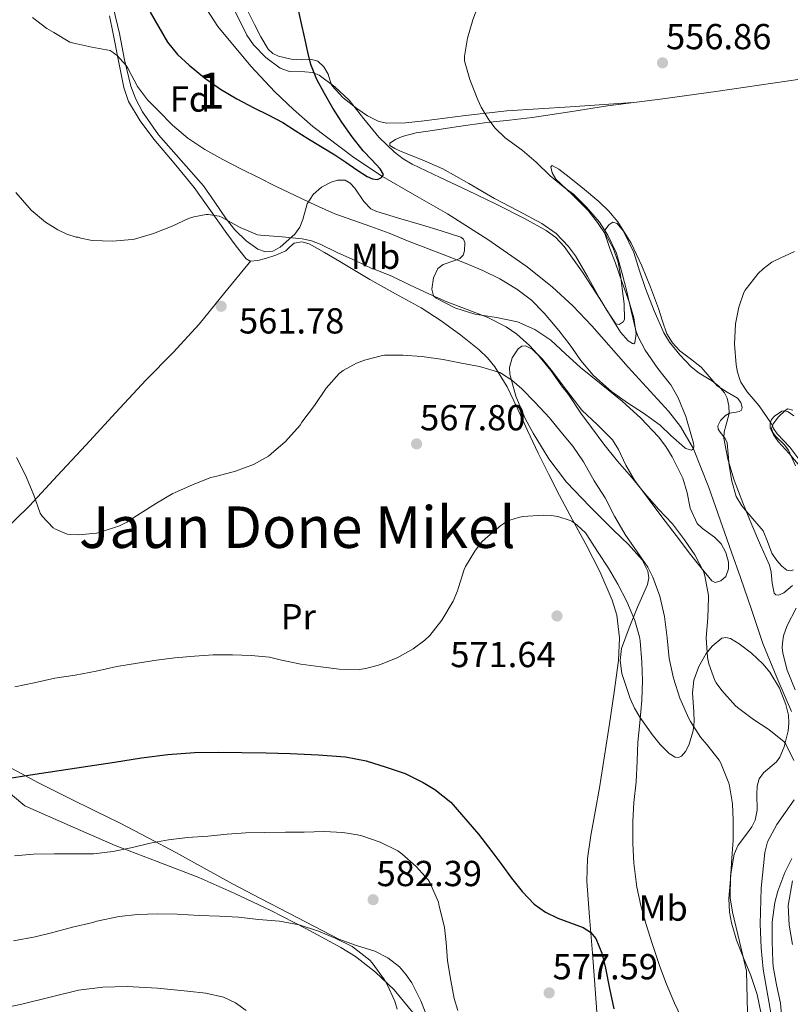
# Model space of a CAD drawing. Units: metres. Extents: x 573116 to 579971, y 4747328 to 4752032.
# Drawn here: x 575374 to 575587, y 4748629 to 4748901 of the extents above; entities that cross this region are included whole.
import ezdxf
from ezdxf.enums import TextEntityAlignment as Align

# ---------------------------------------------------------------- set-up
doc = ezdxf.new("R2010")
doc.units = ezdxf.units.M
doc.header["$MEASUREMENT"] = 0
doc.linetypes.add('DGN Style 3', pattern=[119.62496, 85.4464, -34.17856])
for name, color, linetype, lineweight in [('Nivel 11', 7, 'Continuous', 0), ('Nivel 35', 7, 'Continuous', 0), ('Nivel 36', 7, 'Continuous', 0), ('Nivel 37', 7, 'Continuous', 0), ('Nivel 4', 7, 'Continuous', 0), ('Nivel 41', 7, 'Continuous', 0), ('Nivel 45', 7, 'Continuous', 0), ('Nivel 48', 7, 'Continuous', 0), ('Nivel 5', 7, 'Continuous', 0), ('Nivel 57', 7, 'Continuous', 0), ('Nivel 7', 7, 'Continuous', 0)]:
    doc.layers.add(name, color=color, linetype=linetype, lineweight=lineweight)
doc.styles.add('Style-arial', font='arial.shx', dxfattribs={"bigfont": 'arialbig.shx'})
doc.styles.add('Style-Arial Narrow', font='txt')
doc.styles.add('Style-Times New Roman', font='txt')

# ---------------------------------------------------------------- blocks, each defined once
blk = doc.blocks.new('5PATER')
at = {"layer": 'Nivel 7', "linetype": 'Continuous', "lineweight": 0}
h = blk.add_hatch(color=51, dxfattribs=at)
edge = h.paths.add_edge_path()
edge.add_ellipse((0, 0), major_axis=(-1.1, -1.11), ratio=0.999422, start_angle=0, end_angle=360)

msp = doc.modelspace()

# ---------------------------------------------------------------- linework, layer by layer
at = {"layer": 'Nivel 11', "color": 142, "linetype": 'DGN Style 3', "lineweight": 13}
for points in [[(575587.62, 4748709.77, 558.88), (575583.53, 4748719.12, 558.46), (575579.68, 4748728.53, 558.11), (575576.58, 4748737.68, 557.85), (575573.47, 4748746.83, 557.6), (575571.01, 4748753.87, 557.46), (575568.54, 4748760.91, 557.28), (575564.74, 4748771.77, 556.28), (575560.45, 4748782.4, 555), (575556.84, 4748788.59, 554.33), (575553.53, 4748792.86, 553.83), (575542.43, 4748805.01, 552.67), (575532.33, 4748816.47, 552.22), (575527.07, 4748821.99, 552.06), (575521.44, 4748827.21, 551.9), (575514.49, 4748832.78, 551.76), (575503.59, 4748840.34, 551.58), (575492.39, 4748847.44, 551.26), (575483.4, 4748852.63, 550.72), (575474.42, 4748857.85, 550), (575466.52, 4748863.1, 549.33), (575455.2, 4748871.67, 548.29), (575449.82, 4748876.33, 547.78), (575444.64, 4748881.29, 547.3), (575438.02, 4748888.31, 546.68), (575428.88, 4748899.37, 545.82), (575409.87, 4748928.68, 543.97)], [(575582.78, 4748621.03, 564.69), (575580.78, 4748632.66, 564.61), (575579.8, 4748638.48, 564.58), (575579.17, 4748644.3, 564.45), (575578.94, 4748650.89, 564.2), (575579.24, 4748660.83, 563.71), (575580.19, 4748670.73, 563.04), (575580.94, 4748673.66, 562.75), (575583.53, 4748678.45, 562.07), (575588.35, 4748685.28, 560.91)]]:
    msp.add_polyline3d(points, dxfattribs=at)
at = {"layer": 'Nivel 35', "color": 92, "linetype": 'DGN Style 3', "lineweight": 0}
for points in [[(575455.22, 4748852.86, 559.93), (575453.6, 4748850.26, 560.48), (575452.42, 4748845.91, 561.39), (575451.6, 4748843.79, 561.78), (575450.15, 4748841.85, 562.06), (575446.13, 4748838.29, 562.28), (575444.09, 4748837.15, 562.3), (575442.1, 4748836.94, 562.3), (575439.92, 4748837.73, 562.3), (575436.67, 4748840.01, 562.3), (575433.62, 4748843.01, 562.26), (575431.15, 4748846.06, 562.19), (575428.09, 4748850.7, 562.07), (575424.93, 4748855.2, 561.94), (575418.7, 4748862.21, 561.72), (575412.48, 4748869.33, 561.46), (575408.03, 4748875.75, 561.16), (575406.21, 4748879.19, 561), (575404.76, 4748882.81, 560.86), (575403.07, 4748890.06, 560.65), (575401.64, 4748897.36, 560.47), (575399.88, 4748904.67, 560.35)], [(575432.91, 4748904.96, 552.99), (575436.9, 4748896.93, 553.66), (575438.74, 4748894.23, 553.78), (575442.12, 4748890.73, 553.89), (575446.08, 4748887.79, 554.04), (575448.68, 4748886.91, 554.19), (575452.97, 4748886.8, 554.45), (575455.05, 4748886.59, 554.57), (575456.93, 4748885.84, 554.66), (575461.26, 4748882.65, 554.82), (575465.17, 4748878.93, 554.92), (575469.24, 4748873.75, 554.95), (575473.38, 4748868.67, 555), (575477.74, 4748864.52, 555.29), (575480.11, 4748862.7, 555.47), (575482.67, 4748861.18, 555.61), (575490.36, 4748857.55, 555.73), (575498.05, 4748853.97, 555.9), (575505.91, 4748850.11, 556.31), (575513.75, 4748846.19, 556.78), (575519.69, 4748842.91, 557.2), (575522.4, 4748840.91, 557.42), (575524.74, 4748838.48, 557.59), (575529.8, 4748831.29, 557.88), (575534.53, 4748823.93, 558.06), (575537.42, 4748819.36, 558.16), (575540.29, 4748814.77, 558.23), (575542.44, 4748812.3, 558.25), (575543.57, 4748811.55, 558.26), (575543.99, 4748811.51, 558.26), (575544.24, 4748811.79, 558.26), (575544.58, 4748814.24, 558.26), (575543.95, 4748818.71, 558.25), (575542.64, 4748823.15, 558.25), (575540.78, 4748828.47, 558.27), (575538.91, 4748833.79, 558.31), (575537.3, 4748837.93, 558.37), (575535.92, 4748842.08, 558.58), (575536.04, 4748843.04, 558.68), (575537.04, 4748844.42, 558.89), (575538.19, 4748845.15, 559.08), (575539.32, 4748844.78, 559.26), (575541.08, 4748842.71, 559.53), (575544, 4748836.77, 559.98), (575545.57, 4748831.75, 560.26), (575547.17, 4748826.78, 560.55), (575549.56, 4748820.62, 561.16), (575552.24, 4748814.56, 561.59), (575553.81, 4748811.96, 561.62), (575556.73, 4748808.46, 561.65), (575559.87, 4748805.15, 561.67), (575562.06, 4748803.35, 561.69), (575565.73, 4748801.13, 561.71), (575567.48, 4748799.76, 561.72), (575569.02, 4748797.93, 561.74), (575569.76, 4748796.51, 561.74), (575570.26, 4748794.37, 561.72), (575570.34, 4748792.24, 561.67), (575569.46, 4748788.84, 561.41), (575568.94, 4748787.14, 561.23), (575568.85, 4748785.44, 561.1), (575569.95, 4748779.61, 560.8), (575571.71, 4748773.81, 560.74), (575574.12, 4748767.52, 560.95), (575576.61, 4748761.37, 561.18), (575579.03, 4748755.81, 561.4), (575581.49, 4748750.29, 561.62), (575581.98, 4748748.34, 561.68), (575582.22, 4748745.23, 561.74), (575582.77, 4748742.54, 561.77)], [(575509.62, 4748803.13, 568.49), (575509.53, 4748804.92, 568.09), (575510.33, 4748807.59, 567.13), (575512, 4748810.14, 566.54), (575513.02, 4748810.89, 566.49), (575514.01, 4748810.95, 566.46), (575515.87, 4748810.03, 566.41), (575518.68, 4748807.23, 566.34), (575521.06, 4748804.3, 566.25), (575525.32, 4748798.65, 565.97), (575529.63, 4748793.13, 565.74), (575533.92, 4748789.12, 565.64), (575538.03, 4748784.93, 565.56), (575539.71, 4748782.23, 565.5), (575541.76, 4748777.89, 565.41), (575544.13, 4748773.76, 565.32), (575547.9, 4748768.69, 565.24), (575551.7, 4748763.65, 565.18), (575555.65, 4748758.42, 565.03), (575559.62, 4748753.2, 564.81), (575562.56, 4748749.47, 564.58), (575565.58, 4748745.87, 564.26), (575566.43, 4748745.48, 564.17), (575568.07, 4748745.94, 563.98), (575569.38, 4748747.07, 563.85), (575570.14, 4748749.23, 563.76), (575570.12, 4748751.05, 563.71), (575569.38, 4748753.79, 563.65), (575568.11, 4748756.13, 563.61), (575566.28, 4748757.96, 563.58), (575562.93, 4748760.4, 563.55), (575561.45, 4748761.75, 563.53), (575559.54, 4748766.02, 563.37), (575558.76, 4748770.26, 563.05), (575557.54, 4748774.33, 562.84), (575554.57, 4748780.26, 562.82), (575552.84, 4748783.1, 562.82), (575550.8, 4748785.76, 562.81), (575545.94, 4748790.93, 562.72), (575540.74, 4748795.66, 562.58), (575534.96, 4748800.3, 562.06), (575529.18, 4748804.93, 561.5), (575525.1, 4748808.71, 561.39), (575520.98, 4748812.53, 561.5), (575516.62, 4748815.46, 561.84), (575511.79, 4748817.57, 562.14), (575505.93, 4748818.76, 562.27), (575499.98, 4748819.69, 562.39), (575494.47, 4748821.46, 562.56), (575489.3, 4748824.11, 562.7), (575488.58, 4748824.82, 562.67), (575488.07, 4748826.59, 562.49), (575488.55, 4748829.74, 562.05), (575489.76, 4748832.37, 561.7), (575491.22, 4748833.46, 561.57), (575494.41, 4748834.54, 561.37), (575495.82, 4748835.15, 561.27), (575496.74, 4748836, 561.18), (575497.15, 4748837.21, 561.09), (575497.21, 4748839.53, 560.97), (575496.84, 4748840.49, 560.92), (575496.13, 4748841.05, 560.86), (575490.66, 4748842.76, 560.7), (575485.19, 4748844.41, 560.55), (575478.87, 4748846.3, 559.88), (575472.56, 4748848.19, 559.1), (575471.23, 4748848.86, 558.96), (575469.28, 4748850.88, 558.74), (575466.79, 4748854.54, 558.52), (575465.53, 4748856, 558.51), (575464.12, 4748856.81, 558.6), (575462.01, 4748856.82, 558.84), (575460.24, 4748856.29, 559.07), (575457.57, 4748854.83, 559.49), (575455.22, 4748852.86, 559.93)], [(575575.74, 4748614.57, 572.85), (575575.12, 4748637.92, 570.15), (575573.18, 4748646.09, 570.14), (575571.25, 4748654.25, 570.14), (575570.64, 4748658.21, 570.06), (575570.76, 4748664.27, 569.77), (575571.76, 4748670.25, 569.53), (575572.84, 4748672.77, 569.51), (575575.41, 4748676.16, 569.57), (575576.65, 4748677.85, 569.58), (575577.57, 4748679.65, 569.53), (575578.07, 4748682.42, 569.38), (575578.02, 4748686.89, 569.1), (575578.14, 4748689.08, 568.95), (575578.67, 4748691.12, 568.82), (575579.82, 4748692.74, 568.74), (575582.29, 4748694.77, 568.65), (575583.46, 4748695.85, 568.59), (575584.35, 4748697.15, 568.49), (575585.55, 4748699.98, 568.09), (575586.71, 4748704.36, 567.14), (575586.89, 4748706.55, 566.67), (575586.74, 4748708.69, 566.3), (575586.05, 4748711.73, 565.87), (575584.28, 4748716.23, 565.25), (575581.6, 4748720.62, 564.65), (575579.69, 4748722.96, 564.29), (575576.57, 4748725.85, 563.78), (575573.14, 4748728.48, 563.43), (575570.72, 4748729.95, 563.56), (575569.46, 4748730.27, 563.74), (575568.3, 4748730.01, 563.93), (575565.63, 4748727.87, 564.43), (575563.97, 4748725.8, 564.81), (575561.98, 4748722.23, 565.41), (575560.59, 4748718.4, 566.07), (575560.16, 4748714.91, 566.74), (575560.6, 4748709.63, 567.81), (575560.7, 4748707, 568.34), (575560.37, 4748704.38, 568.84), (575559.15, 4748700.45, 569.5), (575558.28, 4748698.7, 569.8), (575557.17, 4748697.39, 570.09), (575556.29, 4748697.03, 570.25), (575555.42, 4748697.15, 570.36), (575553.77, 4748698.12, 570.52), (575551.23, 4748700.66, 570.72), (575549.02, 4748703.37, 570.98), (575545.61, 4748708.14, 572.32), (575544.2, 4748710.63, 573.03), (575542.96, 4748713.34, 573.38), (575540.64, 4748720.31, 573.37), (575540.19, 4748723.82, 573.28), (575540.56, 4748727.2, 573.18), (575542.66, 4748732.92, 572.98), (575545.01, 4748738.64, 572.68), (575546.1, 4748741.13, 572.24), (575547.74, 4748744.88, 571.05), (575548.1, 4748746.74, 570.54), (575547.87, 4748748.59, 570.3), (575546.24, 4748751.76, 570.19), (575542.47, 4748755.92, 570.12), (575538.35, 4748759.89, 570.14), (575531.78, 4748766.49, 570.29), (575525.33, 4748773.18, 570.38), (575520.43, 4748779.66, 570.15), (575516.11, 4748786.81, 569.77), (575513.95, 4748790.87, 569.54), (575511.34, 4748797, 569.08), (575509.62, 4748803.13, 568.49)], [(575588.73, 4748777.71, 562.03), (575586.78, 4748782.09, 562.34), (575585.61, 4748783.62, 562.44), (575583.26, 4748785.84, 562.58), (575582.4, 4748786.95, 562.64), (575582.1, 4748788.06, 562.7), (575582.5, 4748789.33, 562.74), (575583.99, 4748791.26, 562.75), (575585.86, 4748793.08, 562.79), (575586.59, 4748793.5, 562.83), (575587.96, 4748793.18, 562.91)], [(575582.77, 4748742.54, 561.77), (575583.29, 4748742.03, 561.77), (575583.96, 4748741.98, 561.76), (575585.43, 4748742.6, 561.75), (575587.83, 4748744.62, 561.73)], [(575360.34, 4748696.34, 583.13), (575375.46, 4748683.63, 583.22), (575387.98, 4748678.13, 584.62), (575400.5, 4748672.62, 586.02), (575412.05, 4748668.19, 587.25), (575423.6, 4748663.85, 588.46), (575433.6, 4748659.37, 590.02), (575443.5, 4748654.64, 591.69), (575453.26, 4748649.73, 592.63), (575462.91, 4748644.43, 592.81), (575466.92, 4748641.92, 592.6), (575472.5, 4748637.62, 592.09), (575477.63, 4748632.7, 591.72), (575482.86, 4748626.43, 591.63)], [(575587.83, 4748662.91, 569.42), (575586.67, 4748656.06, 569.66), (575586.92, 4748650.65, 570), (575587.85, 4748645.25, 570.34)]]:
    msp.add_polyline3d(points, dxfattribs=at)
at = {"layer": 'Nivel 36', "color": 92, "linetype": 'Continuous', "lineweight": 0}
for points in [[(575543.8, 4748878.27, 556.78), (575526.32, 4748877.11, 556.18), (575508.83, 4748875.96, 555.59), (575497.37, 4748874.73, 554.77), (575485.96, 4748873.21, 553.53), (575480.77, 4748872.7, 552.88), (575475.59, 4748872.59, 552.25), (575473.38, 4748873.01, 552.02), (575470.29, 4748874.58, 551.73), (575467.3, 4748876.64, 551.51), (575463.54, 4748879.57, 551.34), (575460.45, 4748883.04, 551.22), (575459.86, 4748884.57, 551.24), (575459.36, 4748886.16, 551.22), (575458.21, 4748888.16, 550.66), (575456.53, 4748889.71, 549.91), (575454.75, 4748890.23, 549.48), (575451.94, 4748890.13, 548.87), (575449.16, 4748890.27, 548.5), (575445.66, 4748891.16, 548.39), (575444.05, 4748891.89, 548.38), (575442.76, 4748893.09, 548.39), (575440.73, 4748896.45, 548.46), (575439, 4748899.89, 548.5), (575436.71, 4748904.49, 548.46)], [(575398.94, 4748902.29, 554.41), (575399.96, 4748897.28, 554.92), (575401.4, 4748889.87, 555.54), (575402.9, 4748882.46, 556.12), (575404.2, 4748878.58, 556.39), (575407.35, 4748873.2, 556.74), (575411.14, 4748868.17, 557.14), (575416.78, 4748861.48, 558.11), (575422.31, 4748854.73, 559.1), (575426.87, 4748848.39, 559.71), (575431.41, 4748842.03, 560.22), (575433.94, 4748838.49, 560.44), (575436.71, 4748835.05, 560.66), (575437.84, 4748834.42, 560.74), (575439.97, 4748834.52, 560.85), (575442.1, 4748835.1, 560.9)], [(575537.04, 4748848.23, 557.59), (575534.26, 4748850.88, 557.53), (575529.78, 4748854.63, 557.18), (575525.23, 4748858.28, 556.78), (575523.26, 4748859.83, 556.66), (575521.36, 4748860.88, 556.54), (575521, 4748860.53, 556.41), (575521.41, 4748858.79, 556.09), (575522.35, 4748857.12, 555.85), (575526.94, 4748852.86, 555.41), (575531.38, 4748848.4, 555.13), (575533.93, 4748845.12, 555.01), (575536.27, 4748841.64, 554.89), (575538.27, 4748837.99, 554.76), (575539.63, 4748834.11, 554.66), (575540.25, 4748830.49, 554.68), (575540.7, 4748826.86, 554.73), (575541.27, 4748822.54, 554.76), (575541.39, 4748818.22, 554.78), (575541.06, 4748817.56, 554.76), (575539.94, 4748816.86, 554.73), (575538.98, 4748817.04, 554.7), (575536.62, 4748820.61, 554.66), (575534.35, 4748824.33, 554.63), (575531.12, 4748830.1, 554.54), (575527.79, 4748835.82, 554.46), (575525.89, 4748838.48, 554.43), (575522.49, 4748842.01, 554.42), (575518.51, 4748844.84, 554.38), (575511.98, 4748848.33, 554.13), (575505.46, 4748851.76, 553.75), (575498.34, 4748855.9, 553.23), (575491.17, 4748859.97, 552.73), (575485.44, 4748862.41, 552.51), (575479.57, 4748864.73, 552.38), (575477.83, 4748865.55, 552.35), (575476.45, 4748866.43, 552.39), (575476.49, 4748867.03, 552.49), (575477.99, 4748868.05, 552.71), (575479.86, 4748868.85, 552.9), (575483.74, 4748869.87, 553.17), (575487.64, 4748870.49, 553.45), (575495.44, 4748871.68, 554.22), (575503.27, 4748872.76, 554.95), (575509.54, 4748873.43, 555.38), (575515.81, 4748874.14, 555.72), (575526.24, 4748875.74, 556.19), (575536.67, 4748877.34, 556.57), (575552.01, 4748879.33, 557.02), (575567.35, 4748881.4, 557.26), (575582.46, 4748883.64, 557.27), (575597.57, 4748885.88, 557.29)], [(575588.13, 4748748.91, 558.1), (575587.25, 4748748.64, 558.04), (575586.31, 4748748.87, 557.99), (575584.9, 4748749.99, 557.94), (575583.5, 4748751.53, 557.91), (575582.15, 4748753.59, 557.89), (575580.99, 4748756.76, 557.89), (575579.73, 4748759.77, 557.86), (575575.81, 4748764.36, 557.63), (575573.81, 4748766.67, 557.48), (575572.27, 4748769.29, 557.37), (575571.04, 4748773.5, 557.27), (575570.32, 4748777.79, 557.26), (575570.05, 4748780.96, 557.36), (575569.82, 4748784.09, 557.48), (575569.28, 4748785.34, 557.5), (575567.86, 4748787.08, 557.49), (575567.32, 4748787.93, 557.49), (575567.18, 4748788.78, 557.5), (575567.98, 4748790.29, 557.62), (575569.33, 4748791.71, 557.9), (575570.41, 4748792.31, 558.22), (575572.31, 4748792.57, 558.9), (575573.14, 4748792.76, 559.23), (575573.73, 4748793.18, 559.48), (575573.92, 4748793.91, 559.66), (575573.56, 4748795.3, 559.88), (575572.69, 4748796.46, 559.96), (575569.77, 4748798.09, 559.9), (575566.99, 4748799.84, 559.78), (575562.61, 4748805.07, 559.5), (575559.66, 4748807.32, 559.31), (575556.7, 4748809.61, 559.14), (575554.65, 4748811.75, 559.07), (575553.12, 4748814.24, 559), (575551.92, 4748817.75, 558.91), (575550.77, 4748821.28, 558.81), (575548.54, 4748827.21, 558.42), (575546.21, 4748833.12, 557.99), (575543.25, 4748839.38, 557.77), (575539.52, 4748845.28, 557.61), (575537.04, 4748848.23, 557.59)], [(575442.1, 4748835.1, 560.9), (575444.94, 4748836.02, 560.57), (575447.68, 4748837.25, 560.04), (575448.82, 4748838.34, 559.81), (575449.97, 4748839.37, 559.67), (575452.08, 4748839.72, 559.67), (575454.16, 4748839.17, 559.69), (575458.41, 4748836.74, 559.72), (575462.63, 4748834.27, 559.77), (575466.79, 4748831.78, 559.9), (575470.96, 4748829.29, 560.12), (575478.02, 4748825.37, 560.55), (575485.11, 4748821.49, 561.21), (575490.7, 4748817.84, 561.99), (575496.08, 4748813.87, 562.9), (575501.17, 4748809.88, 563.86), (575503.49, 4748807.65, 564.34), (575505.54, 4748805.15, 564.79), (575508.89, 4748799.59, 565.62), (575511.73, 4748793.79, 566.42), (575514.57, 4748787.49, 567.25), (575517.47, 4748781.23, 568.02), (575520.41, 4748775.36, 568.59), (575523.41, 4748769.52, 568.98), (575527.01, 4748762.77, 569.26), (575530.66, 4748756.05, 569.56), (575534.53, 4748748.5, 570.16), (575537.98, 4748740.56, 570.74), (575539.24, 4748736.42, 570.95), (575540.03, 4748730.13, 571.23), (575539.7, 4748723.85, 571.53), (575538.5, 4748715.12, 572.07), (575537.22, 4748706.38, 572.55), (575535.85, 4748697.51, 572.82), (575534.46, 4748688.64, 573.03), (575533.29, 4748682.02, 573.17), (575532.08, 4748675.39, 573.3), (575531.16, 4748669.07, 573.56), (575530.97, 4748662.75, 574.02), (575531.75, 4748652.8, 575.01), (575532.56, 4748642.85, 576.01), (575533.3, 4748632.86, 576.88), (575534.01, 4748622.88, 577.77)], [(575339.84, 4748729.21, 572.31), (575343.16, 4748732.66, 570.99), (575346.47, 4748736.11, 569.67), (575349.89, 4748739.74, 568.63), (575355.1, 4748745.34, 567.85), (575360.35, 4748750.9, 567.22), (575368.59, 4748758.71, 565.96), (575376.75, 4748766.64, 564.79), (575384.54, 4748775.04, 563.85), (575392.32, 4748783.45, 563.02), (575400.65, 4748792.46, 562.17), (575408.98, 4748801.47, 561.5), (575416.47, 4748809.11, 561.57), (575423.71, 4748816.97, 561.67), (575430.84, 4748825.7, 561.21), (575437.97, 4748834.43, 560.74)], [(575588.26, 4748791.55, 561.24), (575586.63, 4748792.71, 560.93), (575585.74, 4748792.97, 560.7), (575584.9, 4748792.84, 560.54), (575582.88, 4748791.47, 560.3), (575582.1, 4748790.52, 560.18), (575581.66, 4748789.5, 560.06), (575581.7, 4748788.24, 559.87), (575582.59, 4748786.31, 559.56), (575583.87, 4748784.48, 559.34), (575586.99, 4748781.12, 559.29), (575589.94, 4748777.64, 559.34)], [(575487.62, 4748623.15, 582.82), (575485.02, 4748629.66, 582.76), (575482.52, 4748634.61, 583.43), (575480.95, 4748636.9, 583.92), (575479.1, 4748639.07, 584.26), (575475.94, 4748641.6, 584.55), (575472.34, 4748643.41, 584.7), (575467.28, 4748644.99, 584.71), (575462.34, 4748646.77, 584.62), (575455.41, 4748650.36, 584.36), (575448.5, 4748653.95, 584.04), (575440.7, 4748658.01, 583.62), (575432.93, 4748662.06, 583), (575425.08, 4748666.35, 582.12), (575417.26, 4748670.69, 581.16), (575409.56, 4748674.81, 580.22), (575401.82, 4748678.83, 579.22), (575394.81, 4748682.3, 578.17), (575387.78, 4748685.73, 577), (575379.27, 4748690.03, 575.49), (575370.85, 4748694.48, 573.98)]]:
    msp.add_polyline3d(points, dxfattribs=at)
at = {"layer": 'Nivel 4', "color": 30, "linetype": 'Continuous', "lineweight": 30, "flags": 128}
for points, elevation in [([(575410.12, 4748903.25), (575412.52, 4748899.11), (575414.95, 4748894.99), (575417.7, 4748891.61), (575420.96, 4748888.64), (575425.15, 4748885.11), (575429.6, 4748881.97), (575434.16, 4748879.31), (575438.79, 4748876.8), (575442.83, 4748874.84), (575446.82, 4748872.78), (575450.31, 4748870.57), (575453.78, 4748868.33), (575461.2, 4748863.84), (575464.28, 4748861.79), (575467.35, 4748859.69), (575470.17, 4748857.81), (575471.64, 4748857.15), (575473.09, 4748857.01), (575474.2, 4748857.5), (575474.72, 4748858.33), (575473.79, 4748859.96), (575471.44, 4748862.41), (575469.06, 4748864.93), (575466.05, 4748868.83), (575463.14, 4748872.85), (575460.68, 4748876.77), (575458.4, 4748880.81), (575456.25, 4748884.7), (575454.63, 4748888.78), (575453.81, 4748892.19), (575453.04, 4748895.61), (575451.86, 4748900.98), (575450.66, 4748906.35)], 550), ([(575370.12, 4748691.12), (575377.06, 4748692.26), (575384.98, 4748693.46), (575392.91, 4748694.66), (575400.32, 4748695.77), (575407.73, 4748696.89), (575415.07, 4748697.85), (575422.45, 4748698.38), (575428.97, 4748698.48), (575435.49, 4748698.41), (575442.21, 4748698.28), (575448.93, 4748698.11), (575456.59, 4748697.79), (575464.24, 4748697.18), (575469.87, 4748696.07), (575475.41, 4748694.38), (575480.66, 4748692.55), (575485.71, 4748690.14), (575488.94, 4748688.12), (575493.36, 4748684.61), (575501.01, 4748675.79), (575504.69, 4748670.99), (575507.41, 4748667.32), (575510.13, 4748663.65), (575513.1, 4748659.91), (575516.43, 4748656.41), (575519.56, 4748654.24), (575522.99, 4748652.56), (575526.48, 4748651.3), (575529.98, 4748650), (575532, 4748648.71), (575533.5, 4748646.88), (575535.1, 4748642.84), (575536.16, 4748638.7), (575537.28, 4748633.08), (575538.48, 4748627.49)], 575)]:
    msp.add_lwpolyline(points, dxfattribs=dict(at, elevation=elevation))
at = {"layer": 'Nivel 5', "color": 30, "linetype": 'Continuous', "lineweight": 0, "flags": 128}
for points, elevation in [([(575476.24, 4748842.11), (575481.38, 4748840.05), (575486.9, 4748837.89), (575492.43, 4748835.77), (575497.09, 4748833.92), (575502.21, 4748831.76), (575506.87, 4748829.47), (575511.62, 4748826.65), (575515.62, 4748823.57), (575519.18, 4748819.98), (575519.68, 4748819.34), (575523.26, 4748815.17), (575526.34, 4748811.09), (575529.33, 4748806.93), (575532.74, 4748802.8), (575533.6, 4748801.98), (575537.81, 4748798.3), (575542.21, 4748795.18), (575546.69, 4748792.33), (575551.23, 4748789.01), (575554.22, 4748786.16), (575557.95, 4748782.81), (575558.4, 4748782.56), (575559.94, 4748782.08), (575560.45, 4748782.4), (575560.59, 4748783.26), (575560.5, 4748783.98), (575559.95, 4748785.98), (575558.32, 4748791.41), (575556.27, 4748796.53), (575554.19, 4748800.13), (575553.74, 4748800.67), (575550.64, 4748804.67), (575547.09, 4748809.73), (575545.1, 4748813.58), (575544.53, 4748815.18), (575543.23, 4748820.6), (575542.08, 4748826.03), (575540.77, 4748830.99), (575539.31, 4748836.22), (575539.07, 4748836.78), (575536.79, 4748841.6), (575534.43, 4748845.16), (575530.87, 4748849.31), (575527.25, 4748852.91), (575524.98, 4748854.59), (575520.8, 4748857.98), (575516.91, 4748861.77), (575513.11, 4748865.08), (575508.4, 4748868.52), (575505.59, 4748871.23), (575503.83, 4748873.45), (575501.7, 4748876.99), (575500.84, 4748879.02), (575498.56, 4748884.7), (575497.08, 4748889.85), (575497.11, 4748891.07), (575497.94, 4748896.08), (575499.46, 4748901.2), (575501.4, 4748906.22)], 555), ([(575377.62, 4748901.84), (575381.56, 4748898.81), (575383.48, 4748897.69), (575387.94, 4748894.99), (575389.04, 4748894.69), (575393.99, 4748893.58), (575399.08, 4748892.69), (575399.89, 4748892.17), (575400.5, 4748891.65), (575400.98, 4748891.26), (575403.54, 4748888.56), (575403.99, 4748887.77), (575406.69, 4748882.75), (575409.4, 4748879.04), (575412.36, 4748876.08), (575416.37, 4748871.98), (575420.61, 4748868.41), (575425.28, 4748865.26), (575430.26, 4748862.51), (575435.41, 4748859.87), (575439.94, 4748857.63), (575444.98, 4748855.07), (575450.26, 4748852.51), (575455.91, 4748849.9), (575461.25, 4748847.52), (575466.24, 4748845.69), (575471.22, 4748843.97), (575476.24, 4748842.11)], 555), ([(575373, 4748853.42), (575376.64, 4748849.15), (575377.24, 4748848.49), (575381.16, 4748845.2), (575384.56, 4748843.01), (575387.14, 4748841.81), (575389.64, 4748841.05), (575390.24, 4748841.01), (575391.01, 4748840.73), (575393.64, 4748840.17), (575394.21, 4748840.13), (575399.72, 4748839.9), (575405.16, 4748840.35), (575405.83, 4748840.49), (575411.06, 4748842.05), (575416.2, 4748844.03), (575420.72, 4748846.19), (575422.24, 4748846.67), (575425.67, 4748847.26), (575426.21, 4748847.26), (575429.24, 4748846.81), (575430.04, 4748846.46), (575435.04, 4748843.68), (575439.84, 4748841.69), (575440.64, 4748841.6), (575446.63, 4748841.15), (575452.18, 4748840.57), (575454.75, 4748839.98), (575457.2, 4748839.09), (575461.86, 4748836.81), (575467.04, 4748834.46), (575471.68, 4748832.3), (575472.45, 4748832.06)], 560), ([(575590.21, 4748778.84), (575587.09, 4748782.86), (575583.65, 4748786.62), (575582.61, 4748788.09), (575582.42, 4748788.62), (575581.87, 4748789.64), (575578.66, 4748794.32), (575575.36, 4748798.19), (575573.62, 4748800.89), (575573.38, 4748801.4), (575572.66, 4748803.64), (575572.32, 4748805.71), (575571.86, 4748811.37), (575572.14, 4748817.05), (575573.01, 4748821.66), (575574.4, 4748825.72), (575574.78, 4748826.36), (575578.4, 4748830.96), (575579.71, 4748832.25), (575582.18, 4748834.12), (575583.04, 4748834.6), (575588.42, 4748837.02)], 560), ([(575472.45, 4748832.06), (575477.19, 4748830.17), (575481.92, 4748827.79), (575487.41, 4748825.25), (575492.19, 4748823.15), (575497.89, 4748820.96), (575503.38, 4748818.85), (575508.69, 4748816.19), (575511.6, 4748814.21), (575515.1, 4748811.07), (575517.18, 4748808.69), (575521.02, 4748804.08), (575524.19, 4748799.52), (575524.9, 4748798.77), (575525.86, 4748797.44), (575529.31, 4748792.35), (575532.29, 4748788.32), (575535.63, 4748783.76), (575539.49, 4748778.99), (575543.28, 4748774.64), (575547.04, 4748770.05), (575550.77, 4748765.73), (575554.64, 4748761.68), (575557.98, 4748757.25), (575560.85, 4748753.12), (575563.33, 4748748.3), (575563.66, 4748747.29), (575564.66, 4748741.82), (575564.66, 4748741.2), (575564.45, 4748735.73), (575564.02, 4748730.17), (575564.38, 4748724.67), (575564.75, 4748722.91), (575566.42, 4748718.37), (575566.78, 4748717.66), (575568.3, 4748715.52), (575572.08, 4748711.34), (575572.69, 4748710.85), (575577.09, 4748707.57), (575581.33, 4748704.81), (575585.52, 4748701.36), (575586, 4748700.67), (575588.25, 4748696.21)], 560), ([(575373.17, 4748780.01), (575375.7, 4748775.2), (575375.94, 4748774.53), (575377.92, 4748769.63), (575379.76, 4748764.61), (575380.31, 4748763.81), (575383.36, 4748760.61), (575383.99, 4748760.19), (575387.17, 4748758.81), (575388, 4748758.69), (575390.3, 4748758.64), (575395.3, 4748759.07), (575396.3, 4748759.41), (575401.68, 4748761.17), (575403.68, 4748762.14), (575406.34, 4748763.89), (575411.92, 4748767.36), (575416.42, 4748770.09), (575416.88, 4748770.29), (575422.03, 4748772.61), (575426.91, 4748774.54), (575428.62, 4748774.89), (575433.76, 4748776.27), (575438.75, 4748778.11), (575442.85, 4748780.4), (575443.62, 4748781.05), (575447.6, 4748784.46), (575451.62, 4748789.01), (575452.14, 4748789.81), (575455.65, 4748794.46), (575458.82, 4748799.23), (575462.47, 4748803.31), (575463.57, 4748804.13), (575467.2, 4748806.14), (575469.43, 4748807.02), (575474.02, 4748808.21), (575474.95, 4748808.32), (575480.05, 4748808.4), (575485.34, 4748808.01), (575491.2, 4748807.2), (575496.3, 4748806.19), (575501.28, 4748805.2), (575506.86, 4748803.57), (575507.39, 4748803.31), (575510.21, 4748801.42), (575512.96, 4748799.01), (575516.56, 4748795.36), (575520.62, 4748791.05), (575523.78, 4748787.17), (575527.06, 4748783.18), (575530.02, 4748778.85), (575533.04, 4748773.63), (575536.03, 4748768.88), (575538.66, 4748763.82), (575541.55, 4748758.73), (575544.93, 4748753.95), (575547.86, 4748749.65), (575549.2, 4748746.93), (575551.14, 4748741.69), (575552.45, 4748736.01), (575553.23, 4748730.16), (575553.78, 4748724.41), (575554.99, 4748718.97), (575556.66, 4748713.45), (575559.15, 4748707.82)], 565), ([(575372.69, 4748716.61), (575378.06, 4748717.65), (575383.82, 4748718.98), (575389.42, 4748719.82), (575395.25, 4748720.94), (575400.94, 4748722.17), (575406.62, 4748723.15), (575411.95, 4748723.93), (575416.98, 4748724.61), (575422.46, 4748725.04), (575427.58, 4748725.42), (575432.9, 4748725.42), (575438.13, 4748725.28), (575443.15, 4748724.77), (575446.16, 4748724.08), (575451.84, 4748722.85), (575457.33, 4748722.08), (575462.42, 4748721.47), (575468.08, 4748721.41), (575469.84, 4748721.63), (575473.63, 4748722.62), (575478.45, 4748724.59), (575482.91, 4748727.09), (575486.19, 4748729.52), (575487.5, 4748730.81), (575490.82, 4748735.05), (575493.95, 4748740.27), (575495.2, 4748743.13), (575495.42, 4748744.09), (575497.01, 4748749.04), (575497.41, 4748749.84), (575499.95, 4748754.16), (575501.86, 4748756.59), (575502.94, 4748757.63), (575507.15, 4748761.23), (575508.56, 4748762.16), (575509.7, 4748762.7), (575512.06, 4748763.45), (575513.26, 4748763.68), (575518.85, 4748764.13), (575521.06, 4748764.03), (575522.91, 4748763.69), (575526.34, 4748762.62), (575526.78, 4748762.4), (575528.29, 4748761.34), (575530.58, 4748759.18), (575531.01, 4748758.65), (575533.94, 4748754.05), (575536.99, 4748749.45), (575539.57, 4748744.96), (575542.08, 4748740.16), (575544.27, 4748734.97), (575545.58, 4748730.37), (575545.73, 4748729.31), (575546.22, 4748723.39), (575546.38, 4748718.25), (575546.16, 4748712.93), (575545.6, 4748706.65), (575545.07, 4748701.28), (575544.85, 4748695.97), (575544.62, 4748690.25), (575543.95, 4748684.57), (575543.73, 4748679.28), (575543.74, 4748673.25), (575543.97, 4748667.73), (575544.83, 4748661.1), (575545.9, 4748656.08), (575547.37, 4748650.81)], 570), ([(575588.61, 4748715.76), (575586.35, 4748721.21), (575585.15, 4748725.85), (575585.01, 4748727.42), (575585.07, 4748728.69), (575585.42, 4748730.67), (575586.43, 4748733.53), (575588.88, 4748738.35)], 560), ([(575559.15, 4748707.82), (575559.66, 4748706.97), (575562.43, 4748702.62), (575564.13, 4748700.57), (575567.55, 4748696.29), (575568, 4748695.41), (575570.26, 4748689.87), (575570.4, 4748689.17), (575571.23, 4748684.22), (575571.42, 4748679.69), (575571.41, 4748674.13), (575571.07, 4748669.12), (575570.72, 4748663.39), (575570.25, 4748657.98), (575570.43, 4748654.19), (575570.97, 4748651.28), (575572.35, 4748646.45), (575574.29, 4748641.58), (575576.33, 4748636.7), (575578.06, 4748631.41), (575579.18, 4748626.05)], 565), ([(575372.66, 4748669.79), (575377.87, 4748670.27), (575383.66, 4748670.37), (575389.36, 4748670.4), (575394.5, 4748670.38), (575399.78, 4748670.99), (575405.23, 4748672.14), (575410.14, 4748673.33), (575415.2, 4748674.24), (575420.45, 4748674.83), (575426.1, 4748675.25), (575431.46, 4748675.76), (575436.62, 4748676.21), (575441.79, 4748676.24), (575447.57, 4748676.37), (575452.77, 4748676.38), (575458.27, 4748676.56), (575463.46, 4748676.3), (575467.52, 4748675.58), (575468.69, 4748675.31), (575473.81, 4748673.58), (575478.7, 4748671.15), (575479.74, 4748670.37), (575483.73, 4748666.88), (575487.07, 4748663.12), (575487.52, 4748662.4), (575489.95, 4748656.96), (575490.05, 4748656.45), (575490.08, 4748655.87), (575490.27, 4748655.26), (575491.62, 4748649.93), (575492.08, 4748645.79), (575492.45, 4748640.75), (575493.33, 4748635.33), (575494.22, 4748630.33), (575495.29, 4748626.96)], 580), ([(575585.04, 4748623.81), (575584.51, 4748629.07), (575583.42, 4748634.13), (575582.53, 4748639.17), (575582.46, 4748640.53), (575582.21, 4748646.11), (575582.29, 4748651.44), (575583.02, 4748656.89), (575583.85, 4748660.01), (575585.71, 4748665.15), (575587.69, 4748669.02)], 565), ([(575372.34, 4748646.3), (575378.29, 4748647.41), (575383.26, 4748648.62), (575388.67, 4748650.06), (575394.3, 4748651.36), (575395.44, 4748651.68), (575401.55, 4748653.01), (575406.69, 4748653.6), (575412.18, 4748653.73), (575417.6, 4748653.68), (575423.73, 4748653.25), (575429.33, 4748653.12), (575434.59, 4748652.8), (575440.13, 4748652.21), (575445.98, 4748651.69), (575451.41, 4748650.67), (575456.75, 4748648.99), (575461.38, 4748647.05), (575466.08, 4748644.67), (575466.77, 4748644.19), (575470.93, 4748640.89), (575471.57, 4748640.19), (575474.98, 4748635.53), (575475.7, 4748634.21), (575477.82, 4748629.6), (575478.51, 4748627.41)], 585), ([(575547.37, 4748650.81), (575549.01, 4748645.52), (575551.17, 4748639.17), (575553.04, 4748634.3), (575555.25, 4748629.05), (575558.09, 4748623.05)], 570), ([(575366.2, 4748627.03), (575374.66, 4748628.74), (575382.45, 4748630.67), (575390.32, 4748632.58), (575397.05, 4748633.44), (575403.79, 4748633.6), (575412.14, 4748633.15), (575420.5, 4748632.37), (575425.51, 4748631.78), (575430.46, 4748630.7), (575433.76, 4748629.13), (575436.74, 4748626.96)], 590)]:
    msp.add_lwpolyline(points, dxfattribs=dict(at, elevation=elevation))
at = {"layer": 'Nivel 57', "color": 92, "linetype": 'DGN Style 3', "lineweight": 0}
for points in [[(575399.88, 4748904.67, 560.35), (575401.64, 4748897.36, 560.47), (575403.07, 4748890.06, 560.65), (575404.76, 4748882.81, 560.86), (575406.21, 4748879.19, 561), (575408.03, 4748875.75, 561.16), (575412.48, 4748869.33, 561.46), (575418.7, 4748862.21, 561.72), (575424.93, 4748855.2, 561.94), (575428.09, 4748850.7, 562.07), (575431.15, 4748846.06, 562.19), (575433.62, 4748843.01, 562.26), (575436.67, 4748840.01, 562.3), (575439.92, 4748837.73, 562.3), (575442.1, 4748836.94, 562.3), (575444.09, 4748837.15, 562.3), (575446.13, 4748838.29, 562.28), (575450.15, 4748841.85, 562.06), (575451.6, 4748843.79, 561.78), (575452.42, 4748845.91, 561.39), (575453.6, 4748850.26, 560.48), (575455.22, 4748852.86, 559.93), (575457.57, 4748854.83, 559.49), (575460.24, 4748856.29, 559.07), (575462.01, 4748856.82, 558.84), (575464.12, 4748856.81, 558.6), (575465.53, 4748856, 558.51), (575466.79, 4748854.54, 558.52), (575469.28, 4748850.88, 558.74), (575471.23, 4748848.86, 558.96), (575472.56, 4748848.19, 559.1), (575478.87, 4748846.3, 559.88), (575485.19, 4748844.41, 560.55), (575490.66, 4748842.76, 560.7), (575496.13, 4748841.05, 560.86), (575496.84, 4748840.49, 560.92), (575497.21, 4748839.53, 560.97), (575497.15, 4748837.21, 561.09), (575496.74, 4748836, 561.18), (575495.82, 4748835.15, 561.27), (575494.41, 4748834.54, 561.37), (575491.22, 4748833.46, 561.57), (575489.76, 4748832.37, 561.7), (575488.55, 4748829.74, 562.05), (575488.07, 4748826.59, 562.49), (575488.58, 4748824.82, 562.67), (575489.3, 4748824.11, 562.7), (575494.47, 4748821.46, 562.56), (575499.98, 4748819.69, 562.39), (575505.93, 4748818.76, 562.27), (575511.79, 4748817.57, 562.14), (575516.62, 4748815.46, 561.84), (575520.98, 4748812.53, 561.5), (575525.1, 4748808.71, 561.39), (575529.18, 4748804.93, 561.5), (575534.96, 4748800.3, 562.06), (575540.74, 4748795.66, 562.58), (575545.94, 4748790.93, 562.72), (575550.8, 4748785.76, 562.81), (575552.84, 4748783.1, 562.82), (575554.57, 4748780.26, 562.82), (575557.54, 4748774.33, 562.84), (575558.76, 4748770.26, 563.05), (575559.54, 4748766.02, 563.37), (575561.45, 4748761.75, 563.53), (575562.93, 4748760.4, 563.55), (575566.28, 4748757.96, 563.58), (575568.11, 4748756.13, 563.61), (575569.38, 4748753.79, 563.65), (575570.12, 4748751.05, 563.71), (575570.14, 4748749.23, 563.76), (575569.38, 4748747.07, 563.85), (575568.07, 4748745.94, 563.98), (575566.43, 4748745.48, 564.17), (575565.58, 4748745.87, 564.26), (575562.56, 4748749.47, 564.58), (575559.62, 4748753.2, 564.81), (575555.65, 4748758.42, 565.03), (575551.7, 4748763.65, 565.18), (575547.9, 4748768.69, 565.24), (575544.13, 4748773.76, 565.32), (575541.76, 4748777.89, 565.41), (575539.71, 4748782.23, 565.5), (575538.03, 4748784.93, 565.56), (575533.92, 4748789.12, 565.64), (575529.63, 4748793.13, 565.74), (575525.32, 4748798.65, 565.97), (575521.06, 4748804.3, 566.25), (575518.68, 4748807.23, 566.34), (575515.87, 4748810.03, 566.41), (575514.01, 4748810.95, 566.46), (575513.02, 4748810.89, 566.49), (575512, 4748810.14, 566.54), (575510.33, 4748807.59, 567.13), (575509.53, 4748804.92, 568.09), (575509.62, 4748803.13, 568.49), (575511.34, 4748797, 569.08), (575513.95, 4748790.87, 569.54), (575516.11, 4748786.81, 569.77), (575520.43, 4748779.66, 570.15), (575525.33, 4748773.18, 570.38), (575531.78, 4748766.49, 570.29), (575538.35, 4748759.89, 570.14), (575542.47, 4748755.92, 570.12), (575546.24, 4748751.76, 570.19), (575547.87, 4748748.59, 570.3), (575548.1, 4748746.74, 570.54), (575547.74, 4748744.88, 571.05), (575546.1, 4748741.13, 572.24), (575545.01, 4748738.64, 572.68), (575542.66, 4748732.92, 572.98), (575540.56, 4748727.2, 573.18), (575540.19, 4748723.82, 573.28), (575540.64, 4748720.31, 573.37), (575542.96, 4748713.34, 573.38), (575544.2, 4748710.63, 573.03), (575545.61, 4748708.14, 572.32), (575549.02, 4748703.37, 570.98), (575551.23, 4748700.66, 570.72), (575553.77, 4748698.12, 570.52), (575555.42, 4748697.15, 570.36), (575556.29, 4748697.03, 570.25), (575557.17, 4748697.39, 570.09), (575558.28, 4748698.7, 569.8), (575559.15, 4748700.45, 569.5), (575560.37, 4748704.38, 568.84), (575560.7, 4748707, 568.34), (575560.6, 4748709.63, 567.81), (575560.16, 4748714.91, 566.74), (575560.59, 4748718.4, 566.07), (575561.98, 4748722.23, 565.41), (575563.97, 4748725.8, 564.81), (575565.63, 4748727.87, 564.43), (575568.3, 4748730.01, 563.93), (575569.46, 4748730.27, 563.74), (575570.72, 4748729.95, 563.56), (575573.14, 4748728.48, 563.43), (575576.57, 4748725.85, 563.78), (575579.69, 4748722.96, 564.29), (575581.6, 4748720.62, 564.65), (575584.28, 4748716.23, 565.25), (575586.05, 4748711.73, 565.87), (575586.74, 4748708.69, 566.3), (575586.89, 4748706.55, 566.67), (575586.71, 4748704.36, 567.14), (575585.55, 4748699.98, 568.09), (575584.35, 4748697.15, 568.49), (575583.46, 4748695.85, 568.59), (575582.29, 4748694.77, 568.65), (575579.82, 4748692.74, 568.74), (575578.67, 4748691.12, 568.82), (575578.14, 4748689.08, 568.95), (575578.02, 4748686.89, 569.1), (575578.07, 4748682.42, 569.38), (575577.57, 4748679.65, 569.53), (575576.65, 4748677.85, 569.58), (575575.41, 4748676.16, 569.57), (575572.84, 4748672.77, 569.51), (575571.76, 4748670.25, 569.53), (575570.76, 4748664.27, 569.77), (575570.64, 4748658.21, 570.06), (575571.25, 4748654.25, 570.14), (575573.18, 4748646.09, 570.14), (575575.12, 4748637.92, 570.15), (575575.74, 4748614.57, 572.85)], [(575587.83, 4748744.62, 561.73), (575585.43, 4748742.6, 561.75), (575583.96, 4748741.98, 561.76), (575583.29, 4748742.03, 561.77), (575582.77, 4748742.54, 561.77), (575582.22, 4748745.23, 561.74), (575581.98, 4748748.34, 561.68), (575581.49, 4748750.29, 561.62), (575579.03, 4748755.81, 561.4), (575576.61, 4748761.37, 561.18), (575574.12, 4748767.52, 560.95), (575571.71, 4748773.81, 560.74), (575569.95, 4748779.61, 560.8), (575568.85, 4748785.44, 561.1), (575568.94, 4748787.14, 561.23), (575569.46, 4748788.84, 561.41), (575570.34, 4748792.24, 561.67), (575570.26, 4748794.37, 561.72), (575569.76, 4748796.51, 561.74), (575569.02, 4748797.93, 561.74), (575567.48, 4748799.76, 561.72), (575565.73, 4748801.13, 561.71), (575562.06, 4748803.35, 561.69), (575559.87, 4748805.15, 561.67), (575556.73, 4748808.46, 561.65), (575553.81, 4748811.96, 561.62), (575552.24, 4748814.56, 561.59), (575549.56, 4748820.62, 561.16), (575547.17, 4748826.78, 560.55), (575545.57, 4748831.75, 560.26), (575544, 4748836.77, 559.98), (575541.08, 4748842.71, 559.53), (575539.32, 4748844.78, 559.26), (575538.19, 4748845.15, 559.08), (575537.04, 4748844.42, 558.89), (575536.04, 4748843.04, 558.68), (575535.92, 4748842.08, 558.58), (575537.3, 4748837.93, 558.37), (575538.91, 4748833.79, 558.31), (575540.78, 4748828.47, 558.27), (575542.64, 4748823.15, 558.25), (575543.95, 4748818.71, 558.25), (575544.58, 4748814.24, 558.26), (575544.24, 4748811.79, 558.26), (575543.99, 4748811.51, 558.26), (575543.57, 4748811.55, 558.26), (575542.44, 4748812.3, 558.25), (575540.29, 4748814.77, 558.23), (575537.42, 4748819.36, 558.16), (575534.53, 4748823.93, 558.06), (575529.8, 4748831.29, 557.88), (575524.74, 4748838.48, 557.59), (575522.4, 4748840.91, 557.42), (575519.69, 4748842.91, 557.2), (575513.75, 4748846.19, 556.78), (575505.91, 4748850.11, 556.31), (575498.05, 4748853.97, 555.9), (575490.36, 4748857.55, 555.73), (575482.67, 4748861.18, 555.61), (575480.11, 4748862.7, 555.47), (575477.74, 4748864.52, 555.29), (575473.38, 4748868.67, 555), (575469.24, 4748873.75, 554.95), (575465.17, 4748878.93, 554.92), (575461.26, 4748882.65, 554.82), (575456.93, 4748885.84, 554.66), (575455.05, 4748886.59, 554.57), (575452.97, 4748886.8, 554.45), (575448.68, 4748886.91, 554.19), (575446.08, 4748887.79, 554.04), (575442.12, 4748890.73, 553.89), (575438.74, 4748894.23, 553.78), (575436.9, 4748896.93, 553.66), (575432.91, 4748904.96, 552.99)], [(575587.96, 4748793.18, 562.91), (575586.59, 4748793.5, 562.83), (575585.86, 4748793.08, 562.79), (575583.99, 4748791.26, 562.75), (575582.5, 4748789.33, 562.74), (575582.1, 4748788.06, 562.7), (575582.4, 4748786.95, 562.64), (575583.26, 4748785.84, 562.58), (575585.61, 4748783.62, 562.44), (575586.78, 4748782.09, 562.34), (575588.73, 4748777.71, 562.03)], [(575482.86, 4748626.43, 591.63), (575477.63, 4748632.7, 591.72), (575472.5, 4748637.62, 592.09), (575466.92, 4748641.92, 592.6), (575462.91, 4748644.43, 592.81), (575453.26, 4748649.73, 592.63), (575443.5, 4748654.64, 591.69), (575433.6, 4748659.37, 590.02), (575423.6, 4748663.85, 588.46), (575412.05, 4748668.19, 587.25), (575400.5, 4748672.62, 586.02), (575387.98, 4748678.13, 584.62), (575375.46, 4748683.63, 583.22), (575360.34, 4748696.34, 583.13)], [(575587.85, 4748645.25, 570.34), (575586.92, 4748650.65, 570), (575586.67, 4748656.06, 569.66), (575587.83, 4748662.91, 569.42)]]:
    msp.add_polyline3d(points, dxfattribs=at)

# ---------------------------------------------------------------- block references
at = {"layer": 'Nivel 7', "color": 51, "linetype": 'Continuous', "lineweight": 0}
for p in [(575551.91, 4748889.27, 556.86), (575429.79, 4748821.89, 561.78), (575483.87, 4748783.81, 567.8), (575522.72, 4748736.19, 571.64), (575471.84, 4748657.66, 582.39), (575520.54, 4748631.87, 577.59)]:
    msp.add_blockref('5PATER', p, dxfattribs=at)

# ---------------------------------------------------------------- texts
at = {"layer": 'Nivel 37', "color": 92, "linetype": 'Continuous', "lineweight": 0}
for s, style, p in [('Fd', 'Style-arial', (575421.18, 4748879.25, 552.24)), ('Mb', 'Style-Arial Narrow', (575472.53, 4748835.73, 558.37)), ('Pr', 'Style-Arial Narrow', (575451.14, 4748735.97, 568.88)), ('Mb', 'Style-Arial Narrow', (575552.07, 4748655.34, 568.8))]:
    msp.add_text(s, height=7, dxfattribs=dict(at, style=style)).set_placement(p, align=Align.MIDDLE_CENTER)
at = {"layer": 'Nivel 41', "color": 7, "linetype": 'Continuous', "lineweight": 0, "style": 'Style-arial'}
for s, p in [('556.86', (575552.87, 4748893.03, 556.86)), ('561.78', (575434.73, 4748814.36, 561.78)), ('567.80', (575484.83, 4748787.56, 567.8)), ('571.64', (575493.18, 4748722.02, 571.64)), ('582.39', (575472.8, 4748661.41, 582.39)), ('577.59', (575521.5, 4748635.62, 577.59))]:
    msp.add_text(s, height=7, dxfattribs=at).set_placement(p)
at = {"layer": 'Nivel 45', "color": 7, "linetype": 'Continuous', "lineweight": 0, "style": 'Style-Times New Roman'}
msp.add_text('Jaun Done Mikel', height=11.5, dxfattribs=at).set_placement((575450.86, 4748760.76, 566.76), align=Align.MIDDLE_CENTER)
at = {"layer": 'Nivel 48', "color": 92, "linetype": 'Continuous', "lineweight": 0, "style": 'Style-Arial Narrow'}
msp.add_text('1', height=10, dxfattribs=at).set_placement((575427.02, 4748881.59, 550.57), align=Align.MIDDLE_CENTER)

doc.saveas('drawing.dxf')
